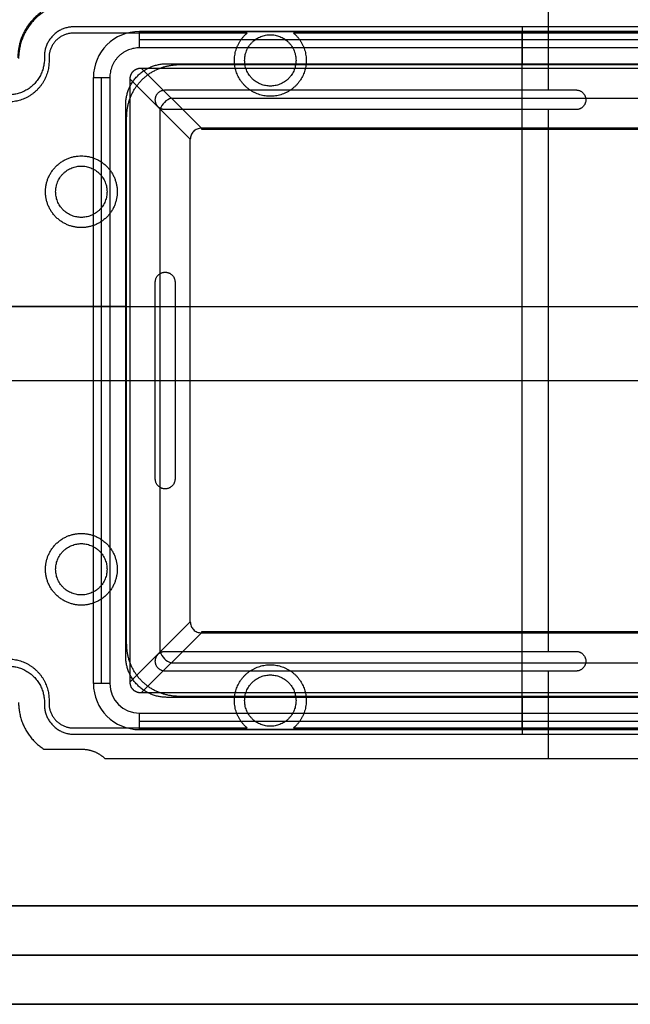
# Model space of a CAD drawing. Units: millimetres. Extents: x -240 to 240, y -7 to 581.
# Drawn here: x -110 to -73, y 0 to 60 of the extents above; entities that cross this region are included whole.
import ezdxf

# ---------------------------------------------------------------- set-up
doc = ezdxf.new("R2010")
doc.units = ezdxf.units.MM
doc.header["$MEASUREMENT"] = 0
doc.layers.add('Default', color=7, linetype='Continuous', true_color=0x000000)

msp = doc.modelspace()

# ---------------------------------------------------------------- linework, layer by layer
at = {"layer": 'Default'}
for p, q in [((-78.072, 55.7, 106.8), (-78.072, 60.461, 106.8)), ((-79.65, 57.244, 110.05), (-79.65, 59.548, 110.05)), ((-102.965, 59.265, 114.073), (-102.965, 59.265, 113.05)), ((-37.035, 59.265, 113.561), (-102.965, 59.265, 113.561)), ((-79.679, 16.834, 108.2), (-79.679, 59.166, 108.2)), ((-102.965, 58.765, 114.361), (-37.035, 58.765, 114.361)), ((-102.852, 57.03, 114.65), (-99.193, 53.371, 108.794)), ((-105.765, 56.465, 113.05), (-105.765, 56.465, 114.073)), ((-105.265, 19.535, 114.361), (-105.265, 56.465, 114.361)), ((-99.871, 52.693, 108.794), (-103.53, 56.352, 114.65)), ((-101.022, 55.201, 111.722), (-38.978, 55.201, 111.722)), ((-101.701, 21.478, 111.722), (-101.701, 54.522, 111.722)), ((-78.072, 21.5, 106.8), (-78.072, 54.5, 106.8)), ((-99.193, 53.345, 108.497), (-40.807, 53.345, 108.497)), ((-169.339, 42.5, -110), (-31.624, 42.5, -110)), ((-169.339, 42.5, -113), (-31.624, 42.5, -113)), ((-103.8, 42.5, 110), (-111, 42.5, 110)), ((-103.8, 42.5, 113), (-111, 42.5, 113)), ((-113.529, 38, 110.05), (-103.744, 38, 110.05)), ((-112.626, 38, 108.2), (-33.895, 38, 108.2)), ((-112.4, 38, 106.8), (-102, 38, 106.8)), ((-105.765, 38, 114.073), (-104.765, 38, 114.65)), ((-104.765, 38, 114.65), (-103.53, 38, 114.65)), ((-103.53, 38, 114.65), (-99.871, 38, 108.794)), ((-100.8, 38, 106.8), (-39.2, 38, 106.8)), ((-103.53, 19.648, 114.65), (-99.871, 23.307, 108.794)), ((-99.193, 22.629, 108.794), (-102.852, 18.97, 114.65)), ((-40.807, 22.655, 108.497), (-99.193, 22.655, 108.497)), ((-101.022, 20.799, 111.722), (-38.978, 20.799, 111.722)), ((-78.072, 14.983, 106.8), (-78.072, 20.3, 106.8)), ((-104.765, 19.535, 114.65), (-105.765, 19.535, 114.073)), ((-79.65, 16.452, 110.05), (-79.65, 18.756, 110.05)), ((-37.035, 17.235, 114.361), (-102.965, 17.235, 114.361)), ((-102.965, 16.735, 113.561), (-37.035, 16.735, 113.561)), ((-165, 6, -110), (165, 6, -110)), ((165, 6, 110), (-165, 6, 110)), ((165, 3, -107), (-165, 3, -107)), ((-165, 3, 107), (165, 3, 107)), ((-125.9, 3), (-55.1, 3)), ((165, 0, -107), (-165, 0, -107)), ((-165, 0, 107), (165, 0, 107)), ((-123.5, 0), (-57.5, 0))]:
    msp.add_line(p, q, dxfattribs=at)
for centre, radius, start, end in [((-102.965, 56.465, 114.073), 2.8, 90, 180), ((-102.965, 56.465, 113.05), 2.8, 90, 180), ((-102.965, 56.465, 113.561), 2.8, 90, 180), ((-102.965, 19.535, 114.073), 2.8, 180, 270), ((-102.965, 19.535, 114.65), 1.8, 180, 270)]:
    msp.add_arc(centre, radius, start, end, dxfattribs=at)
at = {"layer": 'Default', "extrusion": (-0.468238, 0.468238, 0.749337)}
msp.add_arc((32.88, -8.155, 156.864), 0.8, 233.15441, 306.84559, dxfattribs=at)
at = {"layer": 'Default', "extrusion": (-0.468238, -0.468238, 0.749337)}
msp.add_arc((-86.621, 32.114, 121.278), 0.8, 233.15441, 306.84559, dxfattribs=at)
at = {"layer": 'Default'}
for points, weights, degree in [([(-108.965, 60.414, 108.6), (-109.861, 59.762, 108.6), (-110.364, 58.774, 108.6), (-110.364, 57.665, 108.6)], [1, 0.927490855501, 0.927490855501, 1], 3), ([(-108.781, 60.461, 106.8), (-109.76, 59.819, 106.8), (-110.317, 58.789, 106.8), (-110.317, 57.618, 106.8)], [1, 0.91993883067, 0.91993883067, 1], 3), ([(-106.949, 59.548, 110.05), (-108.003, 59.548, 110.05), (-108.748, 58.803, 110.05), (-108.748, 57.749, 110.05)], [1, 0.804899337344, 0.804899337344, 1], 3), ([(-106.966, 59.166, 108.2), (-107.845, 59.166, 108.2), (-108.466, 58.545, 108.2), (-108.466, 57.666, 108.2)], [1, 0.804899337344, 0.804899337344, 1], 3), ([(-102.965, 58.265, 114.65), (-104.765, 58.265, 114.65), (-104.765, 56.465, 114.65)], [1, 0.707106851018, 0.999999860338], 2), ([(-108.748, 57.598, 110.05), (-108.748, 56.309, 110.05), (-109.659, 55.398, 110.05), (-110.948, 55.398, 110.05)], [1, 0.804899337344, 0.804899337344, 1], 3), ([(-108.466, 57.465, 108.2), (-108.466, 56.001, 108.2), (-109.501, 54.966, 108.2), (-110.965, 54.966, 108.2)], [1, 0.804899337344, 0.804899337344, 1], 3), ([(-103.8, 54.8, 110), (-103.8, 57.3, 110), (-101.3, 57.3, 110)], [1, 0.707106781187, 1], 2), ([(-103.8, 54.8, 113), (-103.8, 57.3, 113), (-101.3, 57.3, 113)], [1, 0.707106781187, 1], 2), ([(-103.744, 54.003, 110.05), (-103.744, 55.945, 110.05), (-102.445, 57.244, 110.05), (-100.503, 57.244, 110.05)], [1, 0.831547427973, 0.831547427973, 1], 3), ([(-103.53, 56.352, 114.65), (-103.53, 56.77, 114.65), (-103.27, 57.03, 114.65), (-102.852, 57.03, 114.65)], [1, 0.866836311895, 0.866836311895, 1], 3), ([(-100.503, 18.756, 110.05), (-102.445, 18.756, 110.05), (-103.744, 20.055, 110.05), (-103.744, 21.997, 110.05)], [1, 0.831547427973, 0.831547427973, 1], 3), ([(-110.965, 21.034, 108.2), (-109.501, 21.034, 108.2), (-108.466, 19.999, 108.2), (-108.466, 18.535, 108.2)], [1, 0.804899337344, 0.804899337344, 1], 3), ([(-101.3, 18.7, 110), (-103.8, 18.7, 110), (-103.8, 21.2, 110)], [1, 0.707106781187, 1], 2), ([(-101.3, 18.7, 113), (-103.8, 18.7, 113), (-103.8, 21.2, 113)], [1, 0.707106781187, 1], 2), ([(-110.948, 20.602, 110.05), (-109.659, 20.602, 110.05), (-108.748, 19.691, 110.05), (-108.748, 18.402, 110.05)], [1, 0.804899337344, 0.804899337344, 1], 3), ([(-102.852, 18.97, 114.65), (-103.27, 18.97, 114.65), (-103.53, 19.23, 114.65), (-103.53, 19.648, 114.65)], [1, 0.866836311895, 0.866836311895, 1], 3), ([(-110.317, 18.382, 106.8), (-110.317, 17.211, 106.8), (-109.76, 16.181, 106.8), (-108.781, 15.539, 106.8)], [1, 0.91993883067, 0.91993883067, 1], 3), ([(-108.748, 18.251, 110.05), (-108.748, 17.197, 110.05), (-108.003, 16.452, 110.05), (-106.949, 16.452, 110.05)], [1, 0.804899337344, 0.804899337344, 1], 3), ([(-108.466, 18.334, 108.2), (-108.466, 17.455, 108.2), (-107.845, 16.834, 108.2), (-106.966, 16.834, 108.2)], [1, 0.804899337344, 0.804899337344, 1], 3), ([(-106.46, 15.539, 106.8), (-105.938, 15.539, 106.8), (-105.453, 15.345, 106.8), (-105.076, 14.983, 106.8)], [1, 0.951955481157, 0.951955481157, 1], 3)]:
    msp.add_rational_spline(points, weights, degree=degree, dxfattribs=at)
for points, degree in [([(-33.051, 59.548, 110.05), (-70, 59.548, 110.05), (-106.949, 59.548, 110.05)], 2), ([(-96.413, 59.166, 108.2), (-101.69, 59.166, 108.2), (-106.966, 59.166, 108.2)], 2), ([(-102.965, 59.265, 114.073), (-70, 59.265, 114.073), (-37.035, 59.265, 114.073)], 2), ([(-102.965, 58.265, 114.65), (-102.965, 58.765, 114.361), (-102.965, 59.265, 114.073)], 2), ([(-37.035, 59.265, 113.05), (-70, 59.265, 113.05), (-102.965, 59.265, 113.05)], 2), ([(-71.413, 59.166, 108.2), (-82.5, 59.166, 108.2), (-93.587, 59.166, 108.2)], 2), ([(-37.035, 58.265, 114.65), (-70, 58.265, 114.65), (-102.965, 58.265, 114.65)], 2), ([(-108.748, 57.749, 110.05), (-108.748, 57.673, 110.05), (-108.748, 57.598, 110.05)], 2), ([(-108.466, 57.666, 108.2), (-108.466, 57.566, 108.2), (-108.466, 57.465, 108.2)], 2), ([(-102.852, 57.03, 114.65), (-70, 57.03, 114.65), (-37.148, 57.03, 114.65)], 2), ([(-101.3, 57.3, 110), (-70, 57.3, 110), (-38.7, 57.3, 110)], 2), ([(-101.3, 57.3, 113), (-70, 57.3, 113), (-38.7, 57.3, 113)], 2), ([(-100.503, 57.244, 110.05), (-70, 57.244, 110.05), (-39.497, 57.244, 110.05)], 2), ([(-105.765, 56.465, 114.073), (-105.265, 56.465, 114.361), (-104.765, 56.465, 114.65)], 2), ([(-105.765, 19.535, 114.073), (-105.765, 38, 114.073), (-105.765, 56.465, 114.073)], 2), ([(-104.765, 56.465, 114.65), (-104.765, 38, 114.65), (-104.765, 19.535, 114.65)], 2), ([(-103.53, 19.648, 114.65), (-103.53, 38, 114.65), (-103.53, 56.352, 114.65)], 2), ([(-101.4, 55.7, 106.8), (-88.9, 55.7, 106.8), (-76.4, 55.7, 106.8)], 2), ([(-103.8, 21.2, 110), (-103.8, 38, 110), (-103.8, 54.8, 110)], 2), ([(-103.8, 21.2, 113), (-103.8, 38, 113), (-103.8, 54.8, 113)], 2), ([(-103.744, 21.997, 110.05), (-103.744, 38, 110.05), (-103.744, 54.003, 110.05)], 2), ([(-76.4, 54.5, 106.8), (-88.9, 54.5, 106.8), (-101.4, 54.5, 106.8)], 2), ([(-40.807, 53.371, 108.794), (-70, 53.371, 108.794), (-99.193, 53.371, 108.794)], 2), ([(-99.193, 53.371, 108.794), (-99.193, 53.354, 108.596), (-99.193, 53.336, 108.398), (-99.193, 53.319, 108.2)], 3), ([(-99.193, 53.319, 108.2), (-70, 53.319, 108.2), (-40.807, 53.319, 108.2)], 2), ([(-99.871, 23.307, 108.794), (-99.871, 38, 108.794), (-99.871, 52.693, 108.794)], 2), ([(-102, 32, 106.8), (-102, 38, 106.8), (-102, 44, 106.8)], 2), ([(-100.8, 44, 106.8), (-100.8, 38, 106.8), (-100.8, 32, 106.8)], 2), ([(-99.193, 22.681, 108.2), (-99.193, 22.664, 108.398), (-99.193, 22.646, 108.596), (-99.193, 22.629, 108.794)], 3), ([(-40.807, 22.681, 108.2), (-70, 22.681, 108.2), (-99.193, 22.681, 108.2)], 2), ([(-99.193, 22.629, 108.794), (-70, 22.629, 108.794), (-40.807, 22.629, 108.794)], 2), ([(-101.4, 21.5, 106.8), (-88.9, 21.5, 106.8), (-76.4, 21.5, 106.8)], 2), ([(-76.4, 20.3, 106.8), (-88.9, 20.3, 106.8), (-101.4, 20.3, 106.8)], 2), ([(-37.148, 18.97, 114.65), (-70, 18.97, 114.65), (-102.852, 18.97, 114.65)], 2), ([(-38.7, 18.7, 110), (-70, 18.7, 110), (-101.3, 18.7, 110)], 2), ([(-38.7, 18.7, 113), (-70, 18.7, 113), (-101.3, 18.7, 113)], 2), ([(-39.497, 18.756, 110.05), (-70, 18.756, 110.05), (-100.503, 18.756, 110.05)], 2), ([(-108.748, 18.402, 110.05), (-108.748, 18.327, 110.05), (-108.748, 18.251, 110.05)], 2), ([(-108.466, 18.535, 108.2), (-108.466, 18.434, 108.2), (-108.466, 18.334, 108.2)], 2), ([(-102.965, 17.735, 114.65), (-70, 17.735, 114.65), (-37.035, 17.735, 114.65)], 2), ([(-102.965, 16.735, 114.073), (-102.965, 17.235, 114.361), (-102.965, 17.735, 114.65)], 2), ([(-106.966, 16.834, 108.2), (-101.69, 16.834, 108.2), (-96.413, 16.834, 108.2)], 2), ([(-93.587, 16.834, 108.2), (-82.5, 16.834, 108.2), (-71.413, 16.834, 108.2)], 2), ([(-106.949, 16.452, 110.05), (-70, 16.452, 110.05), (-33.051, 16.452, 110.05)], 2), ([(-37.035, 16.735, 114.073), (-70, 16.735, 114.073), (-102.965, 16.735, 114.073)], 2), ([(-102.965, 16.735, 114.073), (-102.965, 16.735, 113.561), (-102.965, 16.735, 113.05)], 2), ([(-102.965, 16.735, 113.05), (-70, 16.735, 113.05), (-37.035, 16.735, 113.05)], 2), ([(-108.781, 15.539, 106.8), (-107.621, 15.539, 106.8), (-106.46, 15.539, 106.8)], 2), ([(-105.076, 14.983, 106.8), (-70, 14.983, 106.8), (-34.924, 14.983, 106.8)], 2), ([(165, 6, -113), (0, 6, -113), (-165, 6, -113)], 2), ([(-165, 6, 113), (0, 6, 113), (165, 6, 113)], 2)]:
    msp.add_open_spline(points, degree=degree, dxfattribs=at)
for points, weights, knots in [([(-93.587, 59.166, 108.2), (-92.424, 58.179, 108.2), (-92.949, 56.747, 108.2), (-93.475, 55.316, 108.2), (-95, 55.316, 108.2), (-96.525, 55.316, 108.2), (-97.051, 56.747, 108.2), (-97.576, 58.179, 108.2), (-96.413, 59.166, 108.2)], [1, 0.819928240758, 1, 0.819928240758, 1, 0.819928240758, 1, 0.81992828369, 0.999999914135], [0, 0, 0, 2.662945, 2.662945, 5.32589, 5.32589, 7.988835, 7.988835, 10.65178, 10.65178, 10.65178]), ([(-96.563, 57.5, 106.8), (-96.563, 59.063, 106.8), (-95, 59.063, 106.8), (-93.437, 59.063, 106.8), (-93.437, 57.5, 106.8)], [1, 0.707106781187, 1, 0.707106781187, 1], [-4.911377, -4.911377, -4.911377, -2.455688, -2.455688, 0, 0, 0]), ([(-93.437, 57.5, 106.8), (-93.437, 55.937, 106.8), (-95, 55.937, 106.8), (-96.563, 55.937, 106.8), (-96.563, 57.5, 106.8)], [1, 0.707106781187, 1, 0.707106781187, 1], [-4.911377, -4.911377, -4.911377, -2.455688, -2.455688, 0, 0, 0]), ([(-101.4, 54.5, 106.8), (-102, 54.5, 106.8), (-102, 55.1, 106.8), (-102, 55.7, 106.8), (-101.4, 55.7, 106.8)], [0.999999860338, 0.707106851018, 1, 0.707106781187, 1], [0, 0, 0, 0.942478, 0.942478, 1.884956, 1.884956, 1.884956]), ([(-76.4, 55.7, 106.8), (-75.8, 55.7, 106.8), (-75.8, 55.1, 106.8), (-75.8, 54.5, 106.8), (-76.4, 54.5, 106.8)], [0.999999860338, 0.707106851018, 1, 0.707106781187, 1], [0, 0, 0, 0.942478, 0.942478, 1.884956, 1.884956, 1.884956]), ([(-108.684, 49.5, 108.2), (-108.684, 51.684, 108.2), (-106.5, 51.684, 108.2), (-104.316, 51.684, 108.2), (-104.316, 49.5, 108.2)], [1, 0.707106781187, 1, 0.707106781187, 1], [0, 0, 0, 3.431395, 3.431395, 6.862791, 6.862791, 6.862791]), ([(-108.063, 49.5, 106.8), (-108.063, 51.063, 106.8), (-106.5, 51.063, 106.8), (-104.937, 51.063, 106.8), (-104.937, 49.5, 106.8)], [1, 0.707106781187, 1, 0.707106781187, 1], [-4.911377, -4.911377, -4.911377, -2.455688, -2.455688, 0, 0, 0]), ([(-104.316, 49.5, 108.2), (-104.316, 47.316, 108.2), (-106.5, 47.316, 108.2), (-108.684, 47.316, 108.2), (-108.684, 49.5, 108.2)], [1, 0.707106781187, 1, 0.707106781187, 1], [0, 0, 0, 3.431395, 3.431395, 6.862791, 6.862791, 6.862791]), ([(-104.937, 49.5, 106.8), (-104.937, 47.937, 106.8), (-106.5, 47.937, 106.8), (-108.063, 47.937, 106.8), (-108.063, 49.5, 106.8)], [1, 0.707106781187, 1, 0.707106781187, 1], [-4.911377, -4.911377, -4.911377, -2.455688, -2.455688, 0, 0, 0]), ([(-102, 44, 106.8), (-102, 44.6, 106.8), (-101.4, 44.6, 106.8), (-100.8, 44.6, 106.8), (-100.8, 44, 106.8)], [1, 0.707106781187, 1, 0.707106781187, 1], [0, 0, 0, 0.942478, 0.942478, 1.884956, 1.884956, 1.884956]), ([(-100.8, 32, 106.8), (-100.8, 31.4, 106.8), (-101.4, 31.4, 106.8), (-102, 31.4, 106.8), (-102, 32, 106.8)], [1, 0.707106781187, 1, 0.707106781187, 1], [0, 0, 0, 0.942478, 0.942478, 1.884956, 1.884956, 1.884956]), ([(-108.684, 26.5, 108.2), (-108.684, 28.684, 108.2), (-106.5, 28.684, 108.2), (-104.316, 28.684, 108.2), (-104.316, 26.5, 108.2)], [1, 0.707106781187, 1, 0.707106781187, 1], [0, 0, 0, 3.431395, 3.431395, 6.862791, 6.862791, 6.862791]), ([(-108.063, 26.5, 106.8), (-108.063, 28.063, 106.8), (-106.5, 28.063, 106.8), (-104.937, 28.063, 106.8), (-104.937, 26.5, 106.8)], [1, 0.707106781187, 1, 0.707106781187, 1], [-4.911377, -4.911377, -4.911377, -2.455688, -2.455688, 0, 0, 0]), ([(-104.316, 26.5, 108.2), (-104.316, 24.316, 108.2), (-106.5, 24.316, 108.2), (-108.684, 24.316, 108.2), (-108.684, 26.5, 108.2)], [1, 0.707106781187, 1, 0.707106781187, 1], [0, 0, 0, 3.431395, 3.431395, 6.862791, 6.862791, 6.862791]), ([(-104.937, 26.5, 106.8), (-104.937, 24.937, 106.8), (-106.5, 24.937, 106.8), (-108.063, 24.937, 106.8), (-108.063, 26.5, 106.8)], [1, 0.707106781187, 1, 0.707106781187, 1], [-4.911377, -4.911377, -4.911377, -2.455688, -2.455688, 0, 0, 0]), ([(-101.4, 20.3, 106.8), (-102, 20.3, 106.8), (-102, 20.9, 106.8), (-102, 21.5, 106.8), (-101.4, 21.5, 106.8)], [0.999999860338, 0.707106851018, 1, 0.707106781187, 1], [0, 0, 0, 0.942478, 0.942478, 1.884956, 1.884956, 1.884956]), ([(-76.4, 21.5, 106.8), (-75.8, 21.5, 106.8), (-75.8, 20.9, 106.8), (-75.8, 20.3, 106.8), (-76.4, 20.3, 106.8)], [1, 0.707106781187, 1, 0.707106851018, 0.999999860338], [0, 0, 0, 0.942478, 0.942478, 1.884956, 1.884956, 1.884956]), ([(-96.413, 16.834, 108.2), (-97.576, 17.821, 108.2), (-97.051, 19.253, 108.2), (-96.525, 20.684, 108.2), (-95, 20.684, 108.2), (-93.475, 20.684, 108.2), (-92.949, 19.253, 108.2), (-92.424, 17.821, 108.2), (-93.587, 16.834, 108.2)], [1, 0.819928240758, 1, 0.819928240758, 1, 0.819928240758, 1, 0.819928240758, 1], [0, 0, 0, 2.662945, 2.662945, 5.32589, 5.32589, 7.988835, 7.988835, 10.65178, 10.65178, 10.65178]), ([(-96.563, 18.5, 106.8), (-96.563, 20.063, 106.8), (-95, 20.063, 106.8), (-93.437, 20.063, 106.8), (-93.437, 18.5, 106.8)], [1, 0.707106781187, 1, 0.707106781187, 1], [-4.911377, -4.911377, -4.911377, -2.455688, -2.455688, 0, 0, 0]), ([(-93.437, 18.5, 106.8), (-93.437, 16.937, 106.8), (-95, 16.937, 106.8), (-96.563, 16.937, 106.8), (-96.563, 18.5, 106.8)], [1, 0.707106781187, 1, 0.707106781187, 1], [-4.911377, -4.911377, -4.911377, -2.455688, -2.455688, 0, 0, 0])]:
    msp.add_rational_spline(points, weights, degree=2, knots=knots, dxfattribs=at)
for points in [[(-99.193, 53.371, 108.794), (-99.284, 53.369, 108.791), (-99.373, 53.353, 108.789), (-99.498, 53.305, 108.787), (-99.538, 53.284, 108.786), (-99.612, 53.236, 108.786), (-99.646, 53.208, 108.786), (-99.74, 53.115, 108.786), (-99.788, 53.04, 108.786), (-99.853, 52.873, 108.789), (-99.869, 52.784, 108.791), (-99.871, 52.693, 108.794)], [(-99.871, 23.307, 108.794), (-99.869, 23.216, 108.791), (-99.853, 23.127, 108.789), (-99.805, 23.002, 108.787), (-99.784, 22.962, 108.786), (-99.736, 22.888, 108.786), (-99.708, 22.854, 108.786), (-99.615, 22.76, 108.786), (-99.54, 22.712, 108.786), (-99.373, 22.647, 108.789), (-99.284, 22.631, 108.791), (-99.193, 22.629, 108.794)]]:
    msp.add_open_spline(points, degree=3, knots=[-1, -1, -1, -1, -0.749381, -0.749381, -0.625374, -0.625374, -0.501577, -0.501577, -0.250638, -0.250638, 0, 0, 0, 0], dxfattribs=at)

doc.saveas('drawing.dxf')
